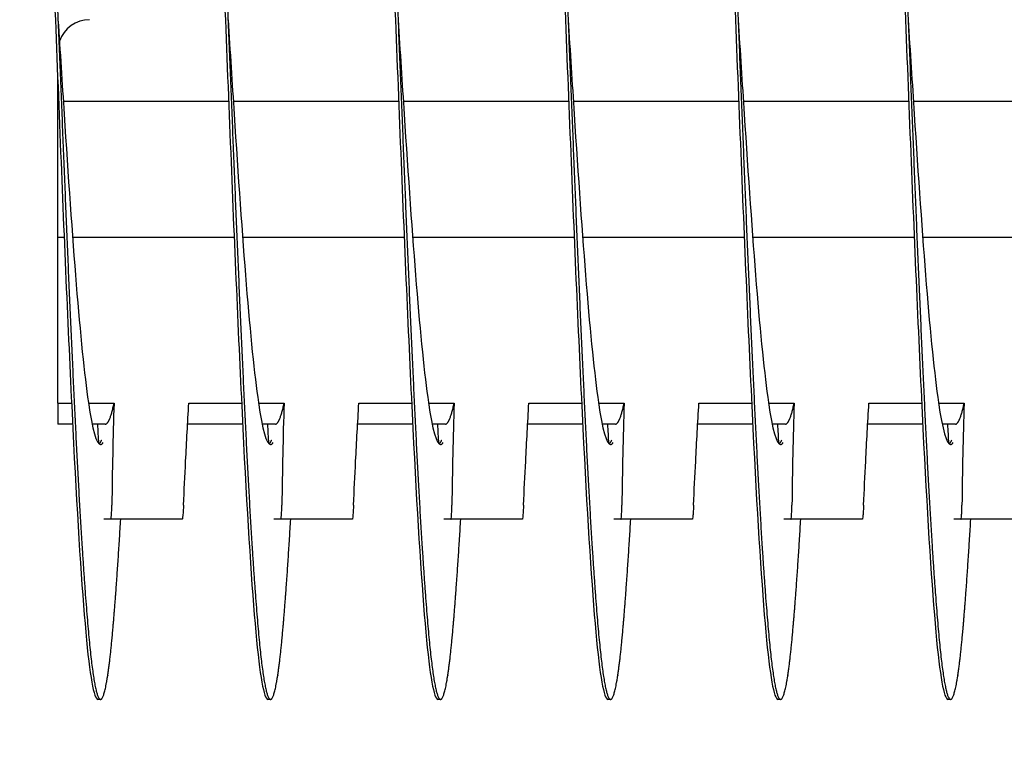
# Model space of a CAD drawing. Extents: x -1 to 63.8, y 2.2 to 29.8.
# Drawn here: x 49.3 to 50.8, y 5 to 6 of the extents above; entities that cross this region are included whole.
import ezdxf

# ---------------------------------------------------------------- set-up
doc = ezdxf.new("R2010")
doc.units = 0
doc.header["$LTSCALE"] = 1.3333
doc.header["$MEASUREMENT"] = 0
doc.layers.get('DEFPOINTS').update_dxf_attribs({"linetype": 'CONTINUOUS'})
doc.layers.add('DIMENSION', color=7, linetype='CONTINUOUS')
doc.layers.add('RESISTOR', color=96, linetype='CONTINUOUS')
doc.styles.add('MASTER', font='romans.shx', dxfattribs={"width": 0.8})
doc.dimstyles.new('ENGLISH', dxfattribs={"dimscale": 2.6666, "dimtxt": 0.125, "dimasz": 0.18, "dimexe": 0.18, "dimexo": 0.0625, "dimgap": 0.09, "dimtad": 0, "dimtih": 1, "dimtoh": 1, "dimdec": 4, "dimzin": 0, "dimdsep": 46, "dimtxsty": 'MASTER', "dimcen": 0.09, "dimadec": 0, "dimazin": 0, "dimtfac": 1, "dimtdec": 4, "dimtofl": 0, "dimtmove": 2, "dimatfit": 3, "dimfxl": 1, "dimtolj": 1, "dimtzin": 0, "dimarcsym": 0})

# ---------------------------------------------------------------- blocks, each defined once
blk = doc.blocks.new('*D21')
at = {"layer": 'DEFPOINTS', "color": 0, "transparency": 16777216}
for p in [(39.4802, 6.0431), (53.4802, 6.0431), (53.4802, 4.0229)]:
    blk.add_point(p, dxfattribs=at)
at = {"layer": 'DIMENSION', "color": 0, "lineweight": -2, "transparency": 16777216}
for p, q in [((39.4802, 5.8765), (39.4802, 3.5429)), ((53.4802, 5.8765), (53.4802, 3.5429)), ((39.9602, 4.0229), (45.7124, 4.0229)), ((53.0002, 4.0229), (47.2479, 4.0229))]:
    blk.add_line(p, q, dxfattribs=at)
at = {"layer": 'DIMENSION', "color": 0, "transparency": 16777216}
for points in [[(39.9602, 4.1029), (39.9602, 3.9429), (39.4802, 4.0229)], [(53.0002, 4.1029), (53.0002, 3.9429), (53.4802, 4.0229)]]:
    blk.add_solid(points, dxfattribs=at)
at = {"layer": 'DIMENSION', "color": 0, "transparency": 16777216, "insert": (46.4802, 4.0229), "char_height": 0.33332, "attachment_point": 5}
blk.add_mtext('\\A1;14.01', dxfattribs=at)
blk = doc.blocks.new('*D20')
at = {"layer": 'DEFPOINTS', "color": 0, "transparency": 16777216}
for p in [(39.1852, 10.0431), (53.7752, 10.0431), (53.7752, 2.6542)]:
    blk.add_point(p, dxfattribs=at)
at = {"layer": 'DIMENSION', "color": 0, "lineweight": -2, "transparency": 16777216}
for p, q in [((39.1852, 9.8765), (39.1852, 2.1742)), ((53.7752, 9.8765), (53.7752, 2.1742)), ((39.6652, 2.6542), (45.6569, 2.6542)), ((53.2952, 2.6542), (47.3035, 2.6542))]:
    blk.add_line(p, q, dxfattribs=at)
at = {"layer": 'DIMENSION', "color": 0, "transparency": 16777216}
for points in [[(39.6652, 2.7342), (39.6652, 2.5742), (39.1852, 2.6542)], [(53.2952, 2.7342), (53.2952, 2.5742), (53.7752, 2.6542)]]:
    blk.add_solid(points, dxfattribs=at)
at = {"layer": 'DIMENSION', "color": 0, "transparency": 16777216, "insert": (46.4802, 2.6542), "char_height": 0.33332, "attachment_point": 5}
blk.add_mtext('\\A1;14.60', dxfattribs=at)

msp = doc.modelspace()

# ---------------------------------------------------------------- linework, layer by layer
at = {"layer": 'RESISTOR', "color": 7}
for p, q in [((49.3838, 5.9195), (49.3838, 5.9535)), ((49.3838, 5.9195), (49.3851, 5.9195)), ((49.3838, 5.7195), (49.3838, 5.9195)), ((49.392, 5.9195), (49.6351, 5.9195)), ((49.642, 5.9195), (49.8851, 5.9195)), ((49.892, 5.9195), (50.1351, 5.9195)), ((50.142, 5.9195), (50.3851, 5.9195)), ((50.392, 5.9195), (50.6351, 5.9195)), ((50.642, 5.9195), (50.8851, 5.9195)), ((49.3838, 5.4752), (49.3838, 5.7195)), ((49.3838, 5.7195), (49.3932, 5.7195)), ((49.4057, 5.7195), (49.6432, 5.7195)), ((49.6557, 5.7195), (49.8932, 5.7195)), ((49.9057, 5.7195), (50.1432, 5.7195)), ((50.1557, 5.7195), (50.3932, 5.7195)), ((50.4057, 5.7195), (50.6432, 5.7195)), ((50.6557, 5.7195), (50.8932, 5.7195)), ((49.3838, 5.4752), (49.4042, 5.4752)), ((49.4291, 5.4752), (49.4666, 5.4752)), ((49.5766, 5.4752), (49.6542, 5.4752)), ((49.6791, 5.4752), (49.7166, 5.4752)), ((49.8266, 5.4752), (49.9042, 5.4752)), ((49.9291, 5.4752), (49.9666, 5.4752)), ((50.0766, 5.4752), (50.1542, 5.4752)), ((50.1791, 5.4752), (50.2166, 5.4752)), ((50.3266, 5.4752), (50.4042, 5.4752)), ((50.4291, 5.4752), (50.4666, 5.4752)), ((50.5766, 5.4752), (50.6542, 5.4752)), ((50.6791, 5.4752), (50.7166, 5.4752)), ((49.4057, 5.4445), (49.3838, 5.4445)), ((49.4538, 5.4445), (49.4343, 5.4445)), ((49.6557, 5.4445), (49.5748, 5.4445)), ((49.7038, 5.4445), (49.6843, 5.4445)), ((49.9057, 5.4445), (49.8248, 5.4445)), ((49.9538, 5.4445), (49.9343, 5.4445)), ((50.1557, 5.4445), (50.0748, 5.4445)), ((50.2038, 5.4445), (50.1843, 5.4445)), ((50.4057, 5.4445), (50.3248, 5.4445)), ((50.4538, 5.4445), (50.4343, 5.4445)), ((50.6557, 5.4445), (50.5748, 5.4445)), ((50.7038, 5.4445), (50.6843, 5.4445)), ((49.5667, 5.3045), (49.4619, 5.3045)), ((49.8167, 5.3045), (49.7119, 5.3045)), ((50.0667, 5.3045), (49.9619, 5.3045)), ((50.3167, 5.3045), (50.2119, 5.3045)), ((50.5667, 5.3045), (50.4619, 5.3045)), ((50.8167, 5.3045), (50.7119, 5.3045)), ((49.4467, 5.0395), (49.4428, 5.0395)), ((49.6967, 5.0395), (49.6928, 5.0395)), ((49.9467, 5.0395), (49.9428, 5.0395)), ((50.1967, 5.0395), (50.1928, 5.0395)), ((50.4467, 5.0395), (50.4428, 5.0395)), ((50.6967, 5.0395), (50.6928, 5.0395))]:
    msp.add_line(p, q, dxfattribs=at)
msp.add_arc((49.4306, 5.9926), 0.0469, 90, 161.1241, dxfattribs=at)
for points, knots in [([(49.2881, 6.7743), (49.2921, 6.8413), (49.2961, 6.898), (49.3, 6.9405), (49.3058, 7.0048), (49.312, 7.0395), (49.3178, 7.0395), (49.3236, 7.0395), (49.3299, 7.0048), (49.3357, 6.9405), (49.3415, 6.8761), (49.3477, 6.779), (49.3535, 6.663), (49.3593, 6.547), (49.3656, 6.4067), (49.3714, 6.262), (49.3772, 6.1174), (49.3834, 5.9616), (49.3892, 5.817), (49.395, 5.6724), (49.4013, 5.532), (49.4071, 5.416), (49.4129, 5.3), (49.4192, 5.2029), (49.425, 5.1385), (49.4308, 5.0742), (49.437, 5.0395), (49.4428, 5.0395)], [0.69064297, 0.69064297, 0.69064297, 0.69064297, 0.69206519, 0.69206519, 0.69206519, 0.69422116, 0.69422116, 0.69422116, 0.69637713, 0.69637713, 0.69637713, 0.69853309, 0.69853309, 0.69853309, 0.70068906, 0.70068906, 0.70068906, 0.70284503, 0.70284503, 0.70284503, 0.70500099, 0.70500099, 0.70500099, 0.70715696, 0.70715696, 0.70715696, 0.70931292, 0.70931292, 0.70931292, 0.70931292]), ([(49.5381, 6.7743), (49.5421, 6.8413), (49.5461, 6.898), (49.55, 6.9405), (49.5558, 7.0048), (49.562, 7.0395), (49.5678, 7.0395), (49.5736, 7.0395), (49.5799, 7.0048), (49.5857, 6.9405), (49.5915, 6.8761), (49.5977, 6.779), (49.6035, 6.663), (49.6093, 6.547), (49.6156, 6.4067), (49.6214, 6.262), (49.6272, 6.1174), (49.6334, 5.9616), (49.6392, 5.817), (49.645, 5.6724), (49.6513, 5.532), (49.6571, 5.416), (49.6629, 5.3), (49.6692, 5.2029), (49.675, 5.1385), (49.6808, 5.0742), (49.687, 5.0395), (49.6928, 5.0395)], [0.72082649, 0.72082649, 0.72082649, 0.72082649, 0.72224872, 0.72224872, 0.72224872, 0.72440469, 0.72440469, 0.72440469, 0.72656066, 0.72656066, 0.72656066, 0.72871662, 0.72871662, 0.72871662, 0.73087259, 0.73087259, 0.73087259, 0.73302855, 0.73302855, 0.73302855, 0.73518452, 0.73518452, 0.73518452, 0.73734049, 0.73734049, 0.73734049, 0.73949645, 0.73949645, 0.73949645, 0.73949645]), ([(49.7881, 6.7743), (49.7921, 6.8413), (49.7961, 6.898), (49.8, 6.9405), (49.8058, 7.0048), (49.812, 7.0395), (49.8178, 7.0395), (49.8236, 7.0395), (49.8299, 7.0048), (49.8357, 6.9405), (49.8415, 6.8761), (49.8477, 6.779), (49.8535, 6.663), (49.8593, 6.547), (49.8656, 6.4067), (49.8714, 6.262), (49.8772, 6.1174), (49.8834, 5.9616), (49.8892, 5.817), (49.895, 5.6724), (49.9013, 5.532), (49.9071, 5.416), (49.9129, 5.3), (49.9192, 5.2029), (49.925, 5.1385), (49.9308, 5.0742), (49.937, 5.0395), (49.9428, 5.0395)], [0.75101002, 0.75101002, 0.75101002, 0.75101002, 0.75243225, 0.75243225, 0.75243225, 0.75458822, 0.75458822, 0.75458822, 0.75674418, 0.75674418, 0.75674418, 0.75890015, 0.75890015, 0.75890015, 0.76105612, 0.76105612, 0.76105612, 0.76321208, 0.76321208, 0.76321208, 0.76536805, 0.76536805, 0.76536805, 0.76752402, 0.76752402, 0.76752402, 0.76967998, 0.76967998, 0.76967998, 0.76967998]), ([(50.0381, 6.7743), (50.0421, 6.8413), (50.0461, 6.898), (50.05, 6.9405), (50.0558, 7.0048), (50.062, 7.0395), (50.0678, 7.0395), (50.0736, 7.0395), (50.0799, 7.0048), (50.0857, 6.9405), (50.0915, 6.8761), (50.0977, 6.779), (50.1035, 6.663), (50.1093, 6.547), (50.1156, 6.4067), (50.1214, 6.262), (50.1272, 6.1174), (50.1334, 5.9616), (50.1392, 5.817), (50.145, 5.6724), (50.1513, 5.532), (50.1571, 5.416), (50.1629, 5.3), (50.1692, 5.2029), (50.175, 5.1385), (50.1808, 5.0742), (50.187, 5.0395), (50.1928, 5.0395)], [0.78119355, 0.78119355, 0.78119355, 0.78119355, 0.78261578, 0.78261578, 0.78261578, 0.78477175, 0.78477175, 0.78477175, 0.78692771, 0.78692771, 0.78692771, 0.78908368, 0.78908368, 0.78908368, 0.79123965, 0.79123965, 0.79123965, 0.79339561, 0.79339561, 0.79339561, 0.79555158, 0.79555158, 0.79555158, 0.79770754, 0.79770754, 0.79770754, 0.79986351, 0.79986351, 0.79986351, 0.79986351]), ([(50.2881, 6.7743), (50.2921, 6.8413), (50.2961, 6.898), (50.3, 6.9405), (50.3058, 7.0048), (50.312, 7.0395), (50.3178, 7.0395), (50.3236, 7.0395), (50.3299, 7.0048), (50.3357, 6.9405), (50.3415, 6.8761), (50.3477, 6.779), (50.3535, 6.663), (50.3593, 6.547), (50.3656, 6.4067), (50.3714, 6.262), (50.3772, 6.1174), (50.3834, 5.9616), (50.3892, 5.817), (50.395, 5.6724), (50.4013, 5.532), (50.4071, 5.416), (50.4129, 5.3), (50.4192, 5.2029), (50.425, 5.1385), (50.4308, 5.0742), (50.437, 5.0395), (50.4428, 5.0395)], [0.81137708, 0.81137708, 0.81137708, 0.81137708, 0.81279931, 0.81279931, 0.81279931, 0.81495527, 0.81495527, 0.81495527, 0.81711124, 0.81711124, 0.81711124, 0.81926721, 0.81926721, 0.81926721, 0.82142317, 0.82142317, 0.82142317, 0.82357914, 0.82357914, 0.82357914, 0.82573511, 0.82573511, 0.82573511, 0.82789107, 0.82789107, 0.82789107, 0.83004704, 0.83004704, 0.83004704, 0.83004704]), ([(50.5381, 6.7743), (50.5421, 6.8413), (50.5461, 6.898), (50.55, 6.9405), (50.5558, 7.0048), (50.562, 7.0395), (50.5678, 7.0395), (50.5736, 7.0395), (50.5799, 7.0048), (50.5857, 6.9405), (50.5915, 6.8761), (50.5977, 6.779), (50.6035, 6.663), (50.6093, 6.547), (50.6156, 6.4067), (50.6214, 6.262), (50.6272, 6.1174), (50.6334, 5.9616), (50.6392, 5.817), (50.645, 5.6724), (50.6513, 5.532), (50.6571, 5.416), (50.6629, 5.3), (50.6692, 5.2029), (50.675, 5.1385), (50.6808, 5.0742), (50.687, 5.0395), (50.6928, 5.0395)], [0.84156061, 0.84156061, 0.84156061, 0.84156061, 0.84298284, 0.84298284, 0.84298284, 0.8451388, 0.8451388, 0.8451388, 0.84729477, 0.84729477, 0.84729477, 0.84945074, 0.84945074, 0.84945074, 0.8516067, 0.8516067, 0.8516067, 0.85376267, 0.85376267, 0.85376267, 0.85591864, 0.85591864, 0.85591864, 0.8580746, 0.8580746, 0.8580746, 0.86023057, 0.86023057, 0.86023057, 0.86023057]), ([(49.3842, 6.0395), (49.3873, 5.9926), (49.3903, 5.9456), (49.3932, 5.9004), (49.399, 5.81), (49.4052, 5.7223), (49.411, 5.6498), (49.4168, 5.5773), (49.4231, 5.5166), (49.4289, 5.4764), (49.4347, 5.4362), (49.4409, 5.4145), (49.4467, 5.4145), (49.448, 5.4145), (49.4492, 5.4155), (49.4505, 5.4174)], [0.701767048, 0.701767048, 0.701767048, 0.701767048, 0.702845031, 0.702845031, 0.702845031, 0.705000998, 0.705000998, 0.705000998, 0.707156964, 0.707156964, 0.707156964, 0.70931293, 0.70931293, 0.70931293, 0.709771123, 0.709771123, 0.709771123, 0.709771123]), ([(49.6342, 6.0395), (49.6373, 5.9926), (49.6403, 5.9456), (49.6432, 5.9004), (49.649, 5.81), (49.6552, 5.7223), (49.661, 5.6498), (49.6668, 5.5773), (49.6731, 5.5166), (49.6789, 5.4764), (49.6847, 5.4362), (49.6909, 5.4145), (49.6967, 5.4145), (49.698, 5.4145), (49.6992, 5.4155), (49.7005, 5.4174)], [0.731950577, 0.731950577, 0.731950577, 0.731950577, 0.73302856, 0.73302856, 0.73302856, 0.735184527, 0.735184527, 0.735184527, 0.737340493, 0.737340493, 0.737340493, 0.739496459, 0.739496459, 0.739496459, 0.739954652, 0.739954652, 0.739954652, 0.739954652]), ([(49.8842, 6.0395), (49.8873, 5.9926), (49.8903, 5.9456), (49.8932, 5.9004), (49.899, 5.81), (49.9052, 5.7223), (49.911, 5.6498), (49.9168, 5.5773), (49.9231, 5.5166), (49.9289, 5.4764), (49.9347, 5.4362), (49.9409, 5.4145), (49.9467, 5.4145), (49.948, 5.4145), (49.9492, 5.4155), (49.9505, 5.4174)], [0.762134106, 0.762134106, 0.762134106, 0.762134106, 0.763212089, 0.763212089, 0.763212089, 0.765368056, 0.765368056, 0.765368056, 0.767524022, 0.767524022, 0.767524022, 0.769679988, 0.769679988, 0.769679988, 0.770138181, 0.770138181, 0.770138181, 0.770138181]), ([(50.1342, 6.0395), (50.1373, 5.9926), (50.1403, 5.9456), (50.1432, 5.9004), (50.149, 5.81), (50.1552, 5.7223), (50.161, 5.6498), (50.1668, 5.5773), (50.1731, 5.5166), (50.1789, 5.4764), (50.1847, 5.4362), (50.1909, 5.4145), (50.1967, 5.4145), (50.198, 5.4145), (50.1992, 5.4155), (50.2005, 5.4174)], [0.792317635, 0.792317635, 0.792317635, 0.792317635, 0.793395618, 0.793395618, 0.793395618, 0.795551584, 0.795551584, 0.795551584, 0.797707551, 0.797707551, 0.797707551, 0.799863517, 0.799863517, 0.799863517, 0.80032171, 0.80032171, 0.80032171, 0.80032171]), ([(50.3842, 6.0395), (50.3873, 5.9926), (50.3903, 5.9456), (50.3932, 5.9004), (50.399, 5.81), (50.4052, 5.7223), (50.411, 5.6498), (50.4168, 5.5773), (50.4231, 5.5166), (50.4289, 5.4764), (50.4347, 5.4362), (50.4409, 5.4145), (50.4467, 5.4145), (50.448, 5.4145), (50.4492, 5.4155), (50.4505, 5.4174)], [0.822501164, 0.822501164, 0.822501164, 0.822501164, 0.823579147, 0.823579147, 0.823579147, 0.825735113, 0.825735113, 0.825735113, 0.82789108, 0.82789108, 0.82789108, 0.830047046, 0.830047046, 0.830047046, 0.830505239, 0.830505239, 0.830505239, 0.830505239]), ([(50.6342, 6.0395), (50.6373, 5.9926), (50.6403, 5.9456), (50.6432, 5.9004), (50.649, 5.81), (50.6552, 5.7223), (50.661, 5.6498), (50.6668, 5.5773), (50.6731, 5.5166), (50.6789, 5.4764), (50.6847, 5.4362), (50.6909, 5.4145), (50.6967, 5.4145), (50.698, 5.4145), (50.6992, 5.4155), (50.7005, 5.4174)], [0.852684693, 0.852684693, 0.852684693, 0.852684693, 0.853762676, 0.853762676, 0.853762676, 0.855918642, 0.855918642, 0.855918642, 0.858074609, 0.858074609, 0.858074609, 0.860230575, 0.860230575, 0.860230575, 0.860688768, 0.860688768, 0.860688768, 0.860688768]), ([(49.4666, 5.4752), (49.4658, 5.4503), (49.4652, 5.4252), (49.4641, 5.3753), (49.4637, 5.3503), (49.4634, 5.3253)], [-0.4059852, -0.4059852, -0.4059852, -0.4059852, -0.202998, -0.202998, -0.000001, -0.000001, -0.000001, -0.000001]), ([(49.5688, 5.3253), (49.5697, 5.3468), (49.5708, 5.3684), (49.5719, 5.3899), (49.5733, 5.4183), (49.5749, 5.4468), (49.5766, 5.4752)], [0.000564567, 0.000564567, 0.000564567, 0.000564567, 0.002317323, 0.002317323, 0.002317323, 0.00463476, 0.00463476, 0.00463476, 0.00463476]), ([(49.7166, 5.4752), (49.7158, 5.4503), (49.7152, 5.4252), (49.7141, 5.3753), (49.7137, 5.3503), (49.7134, 5.3253)], [-0.4059852, -0.4059852, -0.4059852, -0.4059852, -0.202998, -0.202998, -0.000001, -0.000001, -0.000001, -0.000001]), ([(49.8188, 5.3253), (49.8197, 5.3468), (49.8208, 5.3684), (49.8219, 5.3899), (49.8233, 5.4183), (49.8249, 5.4468), (49.8266, 5.4752)], [0.000564567, 0.000564567, 0.000564567, 0.000564567, 0.002317323, 0.002317323, 0.002317323, 0.00463476, 0.00463476, 0.00463476, 0.00463476]), ([(49.9666, 5.4752), (49.9658, 5.4503), (49.9652, 5.4252), (49.9641, 5.3753), (49.9637, 5.3503), (49.9634, 5.3253)], [-0.4059852, -0.4059852, -0.4059852, -0.4059852, -0.202998, -0.202998, -0.000001, -0.000001, -0.000001, -0.000001]), ([(50.0688, 5.3253), (50.0697, 5.3468), (50.0708, 5.3684), (50.0719, 5.3899), (50.0733, 5.4183), (50.0749, 5.4468), (50.0766, 5.4752)], [0.000564567, 0.000564567, 0.000564567, 0.000564567, 0.002317323, 0.002317323, 0.002317323, 0.00463476, 0.00463476, 0.00463476, 0.00463476]), ([(50.2166, 5.4752), (50.2158, 5.4503), (50.2152, 5.4252), (50.2141, 5.3753), (50.2137, 5.3503), (50.2134, 5.3253)], [-0.4059852, -0.4059852, -0.4059852, -0.4059852, -0.202998, -0.202998, -0.000001, -0.000001, -0.000001, -0.000001]), ([(50.3188, 5.3253), (50.3197, 5.3468), (50.3208, 5.3684), (50.3219, 5.3899), (50.3233, 5.4183), (50.3249, 5.4468), (50.3266, 5.4752)], [0.000564567, 0.000564567, 0.000564567, 0.000564567, 0.002317323, 0.002317323, 0.002317323, 0.00463476, 0.00463476, 0.00463476, 0.00463476]), ([(50.4666, 5.4752), (50.4658, 5.4503), (50.4652, 5.4252), (50.4641, 5.3753), (50.4637, 5.3503), (50.4634, 5.3253)], [-0.4059852, -0.4059852, -0.4059852, -0.4059852, -0.202998, -0.202998, -0.000001, -0.000001, -0.000001, -0.000001]), ([(50.5688, 5.3253), (50.5697, 5.3468), (50.5708, 5.3684), (50.5719, 5.3899), (50.5733, 5.4183), (50.5749, 5.4468), (50.5766, 5.4752)], [0.000564567, 0.000564567, 0.000564567, 0.000564567, 0.002317323, 0.002317323, 0.002317323, 0.00463476, 0.00463476, 0.00463476, 0.00463476]), ([(50.7166, 5.4752), (50.7158, 5.4503), (50.7152, 5.4252), (50.7141, 5.3753), (50.7137, 5.3503), (50.7134, 5.3253)], [-0.4059852, -0.4059852, -0.4059852, -0.4059852, -0.202998, -0.202998, -0.000001, -0.000001, -0.000001, -0.000001]), ([(49.4619, 5.3045), (49.4619, 5.3045), (49.462, 5.3046), (49.4621, 5.3048), (49.4621, 5.3048), (49.4621, 5.3048), (49.4621, 5.3048), (49.4621, 5.3048), (49.4621, 5.3048), (49.4621, 5.3048), (49.4621, 5.3048), (49.4621, 5.3048), (49.4621, 5.3048), (49.4621, 5.3048), (49.4621, 5.3048), (49.4621, 5.3049), (49.4621, 5.3049), (49.4621, 5.3049), (49.4621, 5.3049), (49.4622, 5.3051), (49.4623, 5.3054), (49.4623, 5.3058), (49.4623, 5.3058), (49.4625, 5.3068), (49.4627, 5.3083), (49.4629, 5.312), (49.4631, 5.3142), (49.4632, 5.3194), (49.4633, 5.3222), (49.4634, 5.3253)], [-0.09885439, -0.09885439, -0.09885439, -0.09885439, -0.08826291, -0.08826291, -0.08774626, -0.08774626, -0.08746308, -0.08746308, -0.08727604, -0.08727604, -0.08712641, -0.08712641, -0.08697158, -0.08697158, -0.08681607, -0.08681607, -0.08658516, -0.08658516, -0.08589222, -0.08589222, -0.07597987, -0.07597987, -0.0751869, -0.0751869, -0.04952189, -0.04952189, -0.02494588, -0.02494588, -0.000001, -0.000001, -0.000001, -0.000001]), ([(49.5688, 5.3253), (49.5686, 5.3223), (49.5685, 5.3194), (49.5681, 5.3143), (49.568, 5.3121), (49.5676, 5.3083), (49.5674, 5.3068), (49.5672, 5.3058), (49.5672, 5.3058), (49.5671, 5.3054), (49.5671, 5.3051), (49.567, 5.3049), (49.567, 5.3049), (49.567, 5.3049), (49.567, 5.3049), (49.567, 5.3048), (49.567, 5.3048), (49.567, 5.3048), (49.567, 5.3048), (49.567, 5.3048), (49.567, 5.3048), (49.567, 5.3048), (49.567, 5.3048), (49.567, 5.3048), (49.567, 5.3048), (49.5669, 5.3048), (49.5669, 5.3048), (49.5669, 5.3046), (49.5668, 5.3045), (49.5667, 5.3045)], [-0.09891109, -0.09891109, -0.09891109, -0.09891109, -0.07416257, -0.07416257, -0.0495146, -0.0495146, -0.02366929, -0.02366929, -0.0228761, -0.0228761, -0.01296204, -0.01296204, -0.01226913, -0.01226913, -0.01203823, -0.01203823, -0.01188271, -0.01188271, -0.01172787, -0.01172787, -0.01157824, -0.01157824, -0.01139119, -0.01139119, -0.011108, -0.011108, -0.01059132, -0.01059132, -0.000001, -0.000001, -0.000001, -0.000001]), ([(49.7119, 5.3045), (49.7119, 5.3045), (49.712, 5.3046), (49.7121, 5.3048), (49.7121, 5.3048), (49.7121, 5.3048), (49.7121, 5.3048), (49.7121, 5.3048), (49.7121, 5.3048), (49.7121, 5.3048), (49.7121, 5.3048), (49.7121, 5.3048), (49.7121, 5.3048), (49.7121, 5.3048), (49.7121, 5.3048), (49.7121, 5.3049), (49.7121, 5.3049), (49.7121, 5.3049), (49.7121, 5.3049), (49.7122, 5.3051), (49.7123, 5.3054), (49.7123, 5.3058), (49.7123, 5.3058), (49.7125, 5.3068), (49.7127, 5.3083), (49.7129, 5.312), (49.7131, 5.3142), (49.7132, 5.3194), (49.7133, 5.3222), (49.7134, 5.3253)], [-0.09885439, -0.09885439, -0.09885439, -0.09885439, -0.08826291, -0.08826291, -0.08774626, -0.08774626, -0.08746308, -0.08746308, -0.08727604, -0.08727604, -0.08712641, -0.08712641, -0.08697158, -0.08697158, -0.08681607, -0.08681607, -0.08658516, -0.08658516, -0.08589222, -0.08589222, -0.07597987, -0.07597987, -0.0751869, -0.0751869, -0.04952189, -0.04952189, -0.02494588, -0.02494588, -0.000001, -0.000001, -0.000001, -0.000001]), ([(49.8188, 5.3253), (49.8186, 5.3223), (49.8185, 5.3194), (49.8181, 5.3143), (49.818, 5.3121), (49.8176, 5.3083), (49.8174, 5.3068), (49.8172, 5.3058), (49.8172, 5.3058), (49.8171, 5.3054), (49.8171, 5.3051), (49.817, 5.3049), (49.817, 5.3049), (49.817, 5.3049), (49.817, 5.3049), (49.817, 5.3048), (49.817, 5.3048), (49.817, 5.3048), (49.817, 5.3048), (49.817, 5.3048), (49.817, 5.3048), (49.817, 5.3048), (49.817, 5.3048), (49.817, 5.3048), (49.817, 5.3048), (49.8169, 5.3048), (49.8169, 5.3048), (49.8169, 5.3046), (49.8168, 5.3045), (49.8167, 5.3045)], [-0.09891109, -0.09891109, -0.09891109, -0.09891109, -0.07416257, -0.07416257, -0.0495146, -0.0495146, -0.02366929, -0.02366929, -0.0228761, -0.0228761, -0.01296204, -0.01296204, -0.01226913, -0.01226913, -0.01203823, -0.01203823, -0.01188271, -0.01188271, -0.01172787, -0.01172787, -0.01157824, -0.01157824, -0.01139119, -0.01139119, -0.011108, -0.011108, -0.01059132, -0.01059132, -0.000001, -0.000001, -0.000001, -0.000001]), ([(49.9619, 5.3045), (49.9619, 5.3045), (49.962, 5.3046), (49.9621, 5.3048), (49.9621, 5.3048), (49.9621, 5.3048), (49.9621, 5.3048), (49.9621, 5.3048), (49.9621, 5.3048), (49.9621, 5.3048), (49.9621, 5.3048), (49.9621, 5.3048), (49.9621, 5.3048), (49.9621, 5.3048), (49.9621, 5.3048), (49.9621, 5.3049), (49.9621, 5.3049), (49.9621, 5.3049), (49.9621, 5.3049), (49.9622, 5.3051), (49.9623, 5.3054), (49.9623, 5.3058), (49.9623, 5.3058), (49.9625, 5.3068), (49.9627, 5.3083), (49.9629, 5.312), (49.9631, 5.3142), (49.9632, 5.3194), (49.9633, 5.3222), (49.9634, 5.3253)], [-0.09885439, -0.09885439, -0.09885439, -0.09885439, -0.08826291, -0.08826291, -0.08774626, -0.08774626, -0.08746308, -0.08746308, -0.08727604, -0.08727604, -0.08712641, -0.08712641, -0.08697158, -0.08697158, -0.08681607, -0.08681607, -0.08658516, -0.08658516, -0.08589222, -0.08589222, -0.07597987, -0.07597987, -0.0751869, -0.0751869, -0.04952189, -0.04952189, -0.02494588, -0.02494588, -0.000001, -0.000001, -0.000001, -0.000001]), ([(50.0688, 5.3253), (50.0686, 5.3223), (50.0685, 5.3194), (50.0681, 5.3143), (50.068, 5.3121), (50.0676, 5.3083), (50.0674, 5.3068), (50.0672, 5.3058), (50.0672, 5.3058), (50.0671, 5.3054), (50.0671, 5.3051), (50.067, 5.3049), (50.067, 5.3049), (50.067, 5.3049), (50.067, 5.3049), (50.067, 5.3048), (50.067, 5.3048), (50.067, 5.3048), (50.067, 5.3048), (50.067, 5.3048), (50.067, 5.3048), (50.067, 5.3048), (50.067, 5.3048), (50.067, 5.3048), (50.067, 5.3048), (50.0669, 5.3048), (50.0669, 5.3048), (50.0669, 5.3046), (50.0668, 5.3045), (50.0667, 5.3045)], [-0.09891109, -0.09891109, -0.09891109, -0.09891109, -0.07416257, -0.07416257, -0.0495146, -0.0495146, -0.02366929, -0.02366929, -0.0228761, -0.0228761, -0.01296204, -0.01296204, -0.01226913, -0.01226913, -0.01203823, -0.01203823, -0.01188271, -0.01188271, -0.01172787, -0.01172787, -0.01157824, -0.01157824, -0.01139119, -0.01139119, -0.011108, -0.011108, -0.01059132, -0.01059132, -0.000001, -0.000001, -0.000001, -0.000001]), ([(50.2119, 5.3045), (50.2119, 5.3045), (50.212, 5.3046), (50.2121, 5.3048), (50.2121, 5.3048), (50.2121, 5.3048), (50.2121, 5.3048), (50.2121, 5.3048), (50.2121, 5.3048), (50.2121, 5.3048), (50.2121, 5.3048), (50.2121, 5.3048), (50.2121, 5.3048), (50.2121, 5.3048), (50.2121, 5.3048), (50.2121, 5.3049), (50.2121, 5.3049), (50.2121, 5.3049), (50.2121, 5.3049), (50.2122, 5.3051), (50.2123, 5.3054), (50.2123, 5.3058), (50.2123, 5.3058), (50.2125, 5.3068), (50.2127, 5.3083), (50.2129, 5.312), (50.2131, 5.3142), (50.2132, 5.3194), (50.2133, 5.3222), (50.2134, 5.3253)], [-0.09885439, -0.09885439, -0.09885439, -0.09885439, -0.08826291, -0.08826291, -0.08774626, -0.08774626, -0.08746308, -0.08746308, -0.08727604, -0.08727604, -0.08712641, -0.08712641, -0.08697158, -0.08697158, -0.08681607, -0.08681607, -0.08658516, -0.08658516, -0.08589222, -0.08589222, -0.07597987, -0.07597987, -0.0751869, -0.0751869, -0.04952189, -0.04952189, -0.02494588, -0.02494588, -0.000001, -0.000001, -0.000001, -0.000001]), ([(50.3188, 5.3253), (50.3186, 5.3223), (50.3185, 5.3194), (50.3181, 5.3143), (50.318, 5.3121), (50.3176, 5.3083), (50.3174, 5.3068), (50.3172, 5.3058), (50.3172, 5.3058), (50.3171, 5.3054), (50.3171, 5.3051), (50.317, 5.3049), (50.317, 5.3049), (50.317, 5.3049), (50.317, 5.3049), (50.317, 5.3048), (50.317, 5.3048), (50.317, 5.3048), (50.317, 5.3048), (50.317, 5.3048), (50.317, 5.3048), (50.317, 5.3048), (50.317, 5.3048), (50.317, 5.3048), (50.317, 5.3048), (50.3169, 5.3048), (50.3169, 5.3048), (50.3169, 5.3046), (50.3168, 5.3045), (50.3167, 5.3045)], [-0.09891109, -0.09891109, -0.09891109, -0.09891109, -0.07416257, -0.07416257, -0.0495146, -0.0495146, -0.02366929, -0.02366929, -0.0228761, -0.0228761, -0.01296204, -0.01296204, -0.01226913, -0.01226913, -0.01203823, -0.01203823, -0.01188271, -0.01188271, -0.01172787, -0.01172787, -0.01157824, -0.01157824, -0.01139119, -0.01139119, -0.011108, -0.011108, -0.01059132, -0.01059132, -0.000001, -0.000001, -0.000001, -0.000001]), ([(50.4619, 5.3045), (50.4619, 5.3045), (50.462, 5.3046), (50.4621, 5.3048), (50.4621, 5.3048), (50.4621, 5.3048), (50.4621, 5.3048), (50.4621, 5.3048), (50.4621, 5.3048), (50.4621, 5.3048), (50.4621, 5.3048), (50.4621, 5.3048), (50.4621, 5.3048), (50.4621, 5.3048), (50.4621, 5.3048), (50.4621, 5.3049), (50.4621, 5.3049), (50.4621, 5.3049), (50.4621, 5.3049), (50.4622, 5.3051), (50.4623, 5.3054), (50.4623, 5.3058), (50.4623, 5.3058), (50.4625, 5.3068), (50.4627, 5.3083), (50.4629, 5.312), (50.4631, 5.3142), (50.4632, 5.3194), (50.4633, 5.3222), (50.4634, 5.3253)], [-0.09885439, -0.09885439, -0.09885439, -0.09885439, -0.08826291, -0.08826291, -0.08774626, -0.08774626, -0.08746308, -0.08746308, -0.08727604, -0.08727604, -0.08712641, -0.08712641, -0.08697158, -0.08697158, -0.08681607, -0.08681607, -0.08658516, -0.08658516, -0.08589222, -0.08589222, -0.07597987, -0.07597987, -0.0751869, -0.0751869, -0.04952189, -0.04952189, -0.02494588, -0.02494588, -0.000001, -0.000001, -0.000001, -0.000001]), ([(50.5688, 5.3253), (50.5686, 5.3223), (50.5685, 5.3194), (50.5681, 5.3143), (50.568, 5.3121), (50.5676, 5.3083), (50.5674, 5.3068), (50.5672, 5.3058), (50.5672, 5.3058), (50.5671, 5.3054), (50.5671, 5.3051), (50.567, 5.3049), (50.567, 5.3049), (50.567, 5.3049), (50.567, 5.3049), (50.567, 5.3048), (50.567, 5.3048), (50.567, 5.3048), (50.567, 5.3048), (50.567, 5.3048), (50.567, 5.3048), (50.567, 5.3048), (50.567, 5.3048), (50.567, 5.3048), (50.567, 5.3048), (50.5669, 5.3048), (50.5669, 5.3048), (50.5669, 5.3046), (50.5668, 5.3045), (50.5667, 5.3045)], [-0.09891109, -0.09891109, -0.09891109, -0.09891109, -0.07416257, -0.07416257, -0.0495146, -0.0495146, -0.02366929, -0.02366929, -0.0228761, -0.0228761, -0.01296204, -0.01296204, -0.01226913, -0.01226913, -0.01203823, -0.01203823, -0.01188271, -0.01188271, -0.01172787, -0.01172787, -0.01157824, -0.01157824, -0.01139119, -0.01139119, -0.011108, -0.011108, -0.01059132, -0.01059132, -0.000001, -0.000001, -0.000001, -0.000001]), ([(50.7119, 5.3045), (50.7119, 5.3045), (50.712, 5.3046), (50.7121, 5.3048), (50.7121, 5.3048), (50.7121, 5.3048), (50.7121, 5.3048), (50.7121, 5.3048), (50.7121, 5.3048), (50.7121, 5.3048), (50.7121, 5.3048), (50.7121, 5.3048), (50.7121, 5.3048), (50.7121, 5.3048), (50.7121, 5.3048), (50.7121, 5.3049), (50.7121, 5.3049), (50.7121, 5.3049), (50.7121, 5.3049), (50.7122, 5.3051), (50.7123, 5.3054), (50.7123, 5.3058), (50.7123, 5.3058), (50.7125, 5.3068), (50.7127, 5.3083), (50.7129, 5.312), (50.7131, 5.3142), (50.7132, 5.3194), (50.7133, 5.3222), (50.7134, 5.3253)], [-0.09885439, -0.09885439, -0.09885439, -0.09885439, -0.08826291, -0.08826291, -0.08774626, -0.08774626, -0.08746308, -0.08746308, -0.08727604, -0.08727604, -0.08712641, -0.08712641, -0.08697158, -0.08697158, -0.08681607, -0.08681607, -0.08658516, -0.08658516, -0.08589222, -0.08589222, -0.07597987, -0.07597987, -0.0751869, -0.0751869, -0.04952189, -0.04952189, -0.02494588, -0.02494588, -0.000001, -0.000001, -0.000001, -0.000001]), ([(49.4619, 5.3045), (49.4611, 5.3045), (49.4602, 5.3045), (49.4587, 5.3045), (49.4576, 5.3045), (49.4566, 5.3045), (49.4565, 5.3045), (49.4564, 5.3045), (49.4563, 5.3045), (49.4563, 5.3045), (49.4563, 5.3045), (49.4562, 5.3045), (49.4562, 5.3045), (49.4561, 5.3045), (49.4561, 5.3045), (49.456, 5.3045), (49.4559, 5.3045), (49.4548, 5.3045), (49.4539, 5.3045), (49.4525, 5.3045), (49.452, 5.3045), (49.4515, 5.3045)], [-0.5201507, -0.5201507, -0.5201507, -0.5201507, -0.4131968, -0.4131968, -0.2833787, -0.2833787, -0.2702966, -0.2702966, -0.2651687, -0.2651687, -0.2616023, -0.2616023, -0.258041, -0.258041, -0.2529384, -0.2529384, -0.2400165, -0.2400165, -0.1100186, -0.1100186, -0.035665, -0.035665, -0.035665, -0.035665]), ([(49.7119, 5.3045), (49.7111, 5.3045), (49.7102, 5.3045), (49.7087, 5.3045), (49.7076, 5.3045), (49.7066, 5.3045), (49.7065, 5.3045), (49.7064, 5.3045), (49.7063, 5.3045), (49.7063, 5.3045), (49.7063, 5.3045), (49.7062, 5.3045), (49.7062, 5.3045), (49.7061, 5.3045), (49.7061, 5.3045), (49.706, 5.3045), (49.7059, 5.3045), (49.7048, 5.3045), (49.7039, 5.3045), (49.7025, 5.3045), (49.702, 5.3045), (49.7015, 5.3045)], [-0.5201507, -0.5201507, -0.5201507, -0.5201507, -0.4131967, -0.4131967, -0.2833787, -0.2833787, -0.2702966, -0.2702966, -0.2651687, -0.2651687, -0.2616023, -0.2616023, -0.258041, -0.258041, -0.2529384, -0.2529384, -0.2400165, -0.2400165, -0.1100186, -0.1100186, -0.035665, -0.035665, -0.035665, -0.035665]), ([(49.9619, 5.3045), (49.9611, 5.3045), (49.9602, 5.3045), (49.9587, 5.3045), (49.9576, 5.3045), (49.9566, 5.3045), (49.9565, 5.3045), (49.9564, 5.3045), (49.9563, 5.3045), (49.9563, 5.3045), (49.9563, 5.3045), (49.9562, 5.3045), (49.9562, 5.3045), (49.9561, 5.3045), (49.9561, 5.3045), (49.956, 5.3045), (49.9559, 5.3045), (49.9548, 5.3045), (49.9539, 5.3045), (49.9525, 5.3045), (49.952, 5.3045), (49.9515, 5.3045)], [-0.5201507, -0.5201507, -0.5201507, -0.5201507, -0.4131967, -0.4131967, -0.2833787, -0.2833787, -0.2702966, -0.2702966, -0.2651687, -0.2651687, -0.2616023, -0.2616023, -0.258041, -0.258041, -0.2529384, -0.2529384, -0.2400165, -0.2400165, -0.1100186, -0.1100186, -0.035665, -0.035665, -0.035665, -0.035665]), ([(50.2119, 5.3045), (50.2111, 5.3045), (50.2102, 5.3045), (50.2087, 5.3045), (50.2076, 5.3045), (50.2066, 5.3045), (50.2065, 5.3045), (50.2064, 5.3045), (50.2063, 5.3045), (50.2063, 5.3045), (50.2063, 5.3045), (50.2062, 5.3045), (50.2062, 5.3045), (50.2061, 5.3045), (50.2061, 5.3045), (50.206, 5.3045), (50.2059, 5.3045), (50.2048, 5.3045), (50.2039, 5.3045), (50.2025, 5.3045), (50.202, 5.3045), (50.2015, 5.3045)], [-0.5201507, -0.5201507, -0.5201507, -0.5201507, -0.4131967, -0.4131967, -0.2833787, -0.2833787, -0.2702966, -0.2702966, -0.2651687, -0.2651687, -0.2616023, -0.2616023, -0.258041, -0.258041, -0.2529384, -0.2529384, -0.2400165, -0.2400165, -0.1100186, -0.1100186, -0.035665, -0.035665, -0.035665, -0.035665]), ([(50.4619, 5.3045), (50.4611, 5.3045), (50.4602, 5.3045), (50.4587, 5.3045), (50.4576, 5.3045), (50.4566, 5.3045), (50.4565, 5.3045), (50.4564, 5.3045), (50.4563, 5.3045), (50.4563, 5.3045), (50.4563, 5.3045), (50.4562, 5.3045), (50.4562, 5.3045), (50.4561, 5.3045), (50.4561, 5.3045), (50.456, 5.3045), (50.4559, 5.3045), (50.4548, 5.3045), (50.4539, 5.3045), (50.4525, 5.3045), (50.452, 5.3045), (50.4515, 5.3045)], [-0.5201507, -0.5201507, -0.5201507, -0.5201507, -0.4131967, -0.4131967, -0.2833787, -0.2833787, -0.2702966, -0.2702966, -0.2651687, -0.2651687, -0.2616023, -0.2616023, -0.258041, -0.258041, -0.2529384, -0.2529384, -0.2400165, -0.2400165, -0.1100186, -0.1100186, -0.035665, -0.035665, -0.035665, -0.035665]), ([(50.7119, 5.3045), (50.7111, 5.3045), (50.7102, 5.3045), (50.7087, 5.3045), (50.7076, 5.3045), (50.7066, 5.3045), (50.7065, 5.3045), (50.7064, 5.3045), (50.7063, 5.3045), (50.7063, 5.3045), (50.7063, 5.3045), (50.7062, 5.3045), (50.7062, 5.3045), (50.7061, 5.3045), (50.7061, 5.3045), (50.706, 5.3045), (50.7059, 5.3045), (50.7048, 5.3045), (50.7039, 5.3045), (50.7025, 5.3045), (50.702, 5.3045), (50.7015, 5.3045)], [-0.5201507, -0.5201507, -0.5201507, -0.5201507, -0.4131967, -0.4131967, -0.2833787, -0.2833787, -0.2702966, -0.2702966, -0.2651687, -0.2651687, -0.2616023, -0.2616023, -0.258041, -0.258041, -0.2529384, -0.2529384, -0.2400165, -0.2400165, -0.1100186, -0.1100186, -0.035665, -0.035665, -0.035665, -0.035665])]:
    msp.add_open_spline(points, degree=3, knots=knots, dxfattribs=at)
for points, weights, knots in [([(49.3217, 7.0395), (49.3307, 7.0395), (49.3396, 6.9405), (49.3485, 6.8414), (49.3575, 6.663), (49.3664, 6.4845), (49.3753, 6.262), (49.3842, 6.0395), (49.3932, 5.817), (49.4021, 5.5945), (49.411, 5.416), (49.42, 5.2376), (49.4289, 5.1385), (49.4378, 5.0395), (49.4467, 5.0395), (49.4557, 5.0395), (49.4646, 5.1385), (49.4704, 5.2033), (49.4764, 5.3045)], [1, 0.974927912182, 1, 0.974927912182, 1, 0.974927912182, 1, 0.974927912182, 1, 0.974927912182, 1, 0.974927912182, 1, 0.974927912182, 1, 0.974927912182, 1, 0.983460679263, 0.988742367803], [0.67647059, 0.67647059, 0.67647059, 0.67857143, 0.67857143, 0.68067227, 0.68067227, 0.68277311, 0.68277311, 0.68487395, 0.68487395, 0.68697479, 0.68697479, 0.68907563, 0.68907563, 0.69117647, 0.69117647, 0.69327731, 0.69327731, 0.69466317, 0.69466317, 0.69466317]), ([(49.5717, 7.0395), (49.5807, 7.0395), (49.5896, 6.9405), (49.5985, 6.8414), (49.6075, 6.663), (49.6164, 6.4845), (49.6253, 6.262), (49.6342, 6.0395), (49.6432, 5.817), (49.6521, 5.5945), (49.661, 5.416), (49.67, 5.2376), (49.6789, 5.1385), (49.6878, 5.0395), (49.6967, 5.0395), (49.7057, 5.0395), (49.7146, 5.1385), (49.7204, 5.2033), (49.7264, 5.3045)], [1, 0.974927912182, 1, 0.974927912182, 1, 0.974927912182, 1, 0.974927912182, 1, 0.974927912182, 1, 0.974927912182, 1, 0.974927912182, 1, 0.974927912182, 1, 0.983460679263, 0.988742367804], [0.70588235, 0.70588235, 0.70588235, 0.70798319, 0.70798319, 0.71008403, 0.71008403, 0.71218487, 0.71218487, 0.71428571, 0.71428571, 0.71638655, 0.71638655, 0.71848739, 0.71848739, 0.72058824, 0.72058824, 0.72268908, 0.72268908, 0.72407494, 0.72407494, 0.72407494]), ([(49.8217, 7.0395), (49.8307, 7.0395), (49.8396, 6.9405), (49.8485, 6.8414), (49.8575, 6.663), (49.8664, 6.4845), (49.8753, 6.262), (49.8842, 6.0395), (49.8932, 5.817), (49.9021, 5.5945), (49.911, 5.416), (49.92, 5.2376), (49.9289, 5.1385), (49.9378, 5.0395), (49.9467, 5.0395), (49.9557, 5.0395), (49.9646, 5.1385), (49.9704, 5.2033), (49.9764, 5.3045)], [1, 0.974927912182, 1, 0.974927912182, 1, 0.974927912182, 1, 0.974927912182, 1, 0.974927912182, 1, 0.974927912182, 1, 0.974927912182, 1, 0.974927912182, 1, 0.983460679263, 0.988742367804], [0.73529412, 0.73529412, 0.73529412, 0.73739496, 0.73739496, 0.7394958, 0.7394958, 0.74159664, 0.74159664, 0.74369748, 0.74369748, 0.74579832, 0.74579832, 0.74789916, 0.74789916, 0.75, 0.75, 0.75210084, 0.75210084, 0.7534867, 0.7534867, 0.7534867]), ([(50.0717, 7.0395), (50.0807, 7.0395), (50.0896, 6.9405), (50.0985, 6.8414), (50.1075, 6.663), (50.1164, 6.4845), (50.1253, 6.262), (50.1342, 6.0395), (50.1432, 5.817), (50.1521, 5.5945), (50.161, 5.416), (50.17, 5.2376), (50.1789, 5.1385), (50.1878, 5.0395), (50.1967, 5.0395), (50.2057, 5.0395), (50.2146, 5.1385), (50.2204, 5.2033), (50.2264, 5.3045)], [1, 0.974927912182, 1, 0.974927912182, 1, 0.974927912182, 1, 0.974927912182, 1, 0.974927912182, 1, 0.974927912182, 1, 0.974927912182, 1, 0.974927912182, 1, 0.983460679263, 0.988742367803], [0.76470588, 0.76470588, 0.76470588, 0.76680672, 0.76680672, 0.76890756, 0.76890756, 0.7710084, 0.7710084, 0.77310924, 0.77310924, 0.77521008, 0.77521008, 0.77731092, 0.77731092, 0.77941176, 0.77941176, 0.78151261, 0.78151261, 0.78289847, 0.78289847, 0.78289847]), ([(50.3217, 7.0395), (50.3307, 7.0395), (50.3396, 6.9405), (50.3485, 6.8414), (50.3575, 6.663), (50.3664, 6.4845), (50.3753, 6.262), (50.3842, 6.0395), (50.3932, 5.817), (50.4021, 5.5945), (50.411, 5.416), (50.42, 5.2376), (50.4289, 5.1385), (50.4378, 5.0395), (50.4467, 5.0395), (50.4557, 5.0395), (50.4646, 5.1385), (50.4704, 5.2033), (50.4764, 5.3045)], [1, 0.974927912182, 1, 0.974927912182, 1, 0.974927912182, 1, 0.974927912182, 1, 0.974927912182, 1, 0.974927912182, 1, 0.974927912182, 1, 0.974927912182, 1, 0.983460679262, 0.988742367804], [0.79411765, 0.79411765, 0.79411765, 0.79621849, 0.79621849, 0.79831933, 0.79831933, 0.80042017, 0.80042017, 0.80252101, 0.80252101, 0.80462185, 0.80462185, 0.80672269, 0.80672269, 0.80882353, 0.80882353, 0.81092437, 0.81092437, 0.81231023, 0.81231023, 0.81231023]), ([(50.5717, 7.0395), (50.5807, 7.0395), (50.5896, 6.9405), (50.5985, 6.8414), (50.6075, 6.663), (50.6164, 6.4845), (50.6253, 6.262), (50.6342, 6.0395), (50.6432, 5.817), (50.6521, 5.5945), (50.661, 5.416), (50.67, 5.2376), (50.6789, 5.1385), (50.6878, 5.0395), (50.6967, 5.0395), (50.7057, 5.0395), (50.7146, 5.1385), (50.7204, 5.2033), (50.7264, 5.3045)], [1, 0.974927912182, 1, 0.974927912182, 1, 0.974927912182, 1, 0.974927912182, 1, 0.974927912182, 1, 0.974927912182, 1, 0.974927912182, 1, 0.974927912182, 1, 0.983460679263, 0.988742367803], [0.82352941, 0.82352941, 0.82352941, 0.82563025, 0.82563025, 0.82773109, 0.82773109, 0.82983193, 0.82983193, 0.83193277, 0.83193277, 0.83403361, 0.83403361, 0.83613445, 0.83613445, 0.83823529, 0.83823529, 0.84033613, 0.84033613, 0.841722, 0.841722, 0.841722]), ([(49.4538, 5.4445), (49.4567, 5.4445), (49.4596, 5.4509), (49.4631, 5.4586), (49.4666, 5.4752)], [0.988940257741, 0.991765930324, 1, 0.990171836752, 0.988048878873], [0.010084413, 0.010084413, 0.010084413, 0.012065695, 0.012065695, 0.014430549, 0.014430549, 0.014430549]), ([(49.7038, 5.4445), (49.7067, 5.4445), (49.7096, 5.4509), (49.7131, 5.4586), (49.7166, 5.4752)], [0.988940257741, 0.991765930324, 1, 0.990171836752, 0.988048878873], [0.094544281, 0.094544281, 0.094544281, 0.096525563, 0.096525563, 0.098890417, 0.098890417, 0.098890417]), ([(49.9538, 5.4445), (49.9567, 5.4445), (49.9596, 5.4509), (49.9631, 5.4586), (49.9666, 5.4752)], [0.988940257741, 0.991765930324, 1, 0.990171836752, 0.988048878873], [0.179004148, 0.179004148, 0.179004148, 0.180985431, 0.180985431, 0.183350284, 0.183350284, 0.183350284]), ([(50.2038, 5.4445), (50.2067, 5.4445), (50.2096, 5.4509), (50.2131, 5.4586), (50.2166, 5.4752)], [0.988940257741, 0.991765930324, 1, 0.990171836752, 0.988048878873], [0.263464016, 0.263464016, 0.263464016, 0.265445299, 0.265445299, 0.267810152, 0.267810152, 0.267810152]), ([(50.4538, 5.4445), (50.4567, 5.4445), (50.4596, 5.4509), (50.4631, 5.4586), (50.4666, 5.4752)], [0.988940257741, 0.991765930324, 1, 0.990171836752, 0.988048878873], [0.347923884, 0.347923884, 0.347923884, 0.349905166, 0.349905166, 0.35227002, 0.35227002, 0.35227002]), ([(50.7038, 5.4445), (50.7067, 5.4445), (50.7096, 5.4509), (50.7131, 5.4586), (50.7166, 5.4752)], [0.988940257741, 0.991765930324, 1, 0.990171836753, 0.988048878873], [0.432383752, 0.432383752, 0.432383752, 0.434365034, 0.434365034, 0.436729888, 0.436729888, 0.436729888])]:
    msp.add_rational_spline(points, weights, degree=2, knots=knots, dxfattribs=at)
for points in [[(49.3838, 5.4752), (49.3838, 5.4549), (49.3838, 5.4487), (49.3838, 5.4445)], [(49.4442, 5.4158), (49.4437, 5.4252), (49.4432, 5.4349), (49.4427, 5.4445)], [(49.6942, 5.4158), (49.6937, 5.4252), (49.6932, 5.4349), (49.6927, 5.4445)], [(49.9442, 5.4158), (49.9437, 5.4252), (49.9432, 5.4349), (49.9427, 5.4445)], [(50.1942, 5.4158), (50.1937, 5.4252), (50.1932, 5.4349), (50.1927, 5.4445)], [(50.4442, 5.4158), (50.4437, 5.4252), (50.4432, 5.4349), (50.4427, 5.4445)], [(50.6942, 5.4158), (50.6937, 5.4252), (50.6932, 5.4349), (50.6927, 5.4445)]]:
    msp.add_open_spline(points, degree=3, dxfattribs=at)
for points, weights in [([(49.4448, 5.4153), (49.4466, 5.4168), (49.4485, 5.421)], [0.995005749513, 0.990924417033, 0.989051746854]), ([(49.6948, 5.4153), (49.6966, 5.4168), (49.6985, 5.421)], [0.995005749513, 0.990924417034, 0.989051746855]), ([(49.9448, 5.4153), (49.9466, 5.4168), (49.9485, 5.421)], [0.995005749513, 0.990924417034, 0.989051746855]), ([(50.1948, 5.4153), (50.1966, 5.4168), (50.1985, 5.421)], [0.995005749513, 0.990924417034, 0.989051746855]), ([(50.4448, 5.4153), (50.4466, 5.4168), (50.4485, 5.421)], [0.995005749513, 0.990924417034, 0.989051746855]), ([(50.6948, 5.4153), (50.6966, 5.4168), (50.6985, 5.421)], [0.995005749513, 0.990924417034, 0.989051746855])]:
    msp.add_rational_spline(points, weights, degree=2, dxfattribs=at)

# ---------------------------------------------------------------- dimensions: what is measured, and where the dimension line sits
at = {"layer": 'DIMENSION', "color": 7}
for base, p1, p2, text, picture, middle in [((53.7752, 2.6542), (39.1852, 10.0431), (53.7752, 10.0431), '14.60', '*D20', (46.4802, 2.6542)), ((53.4802, 4.0229), (39.4802, 6.0431), (53.4802, 6.0431), '14.01', '*D21', (46.4802, 4.0229))]:
    dim = msp.add_linear_dim(base=base, p1=p1, p2=p2, text=text, dimstyle='ENGLISH', override={"dimdec": 2, "dimpost": '', "dimtxsty": 'STANDARD', "dimtdec": 2, "dimtmove": 0}, dxfattribs=at)
    dim.commit()
    dim.dimension.update_dxf_attribs({"geometry": picture, "text_midpoint": middle})

doc.saveas('drawing.dxf')
